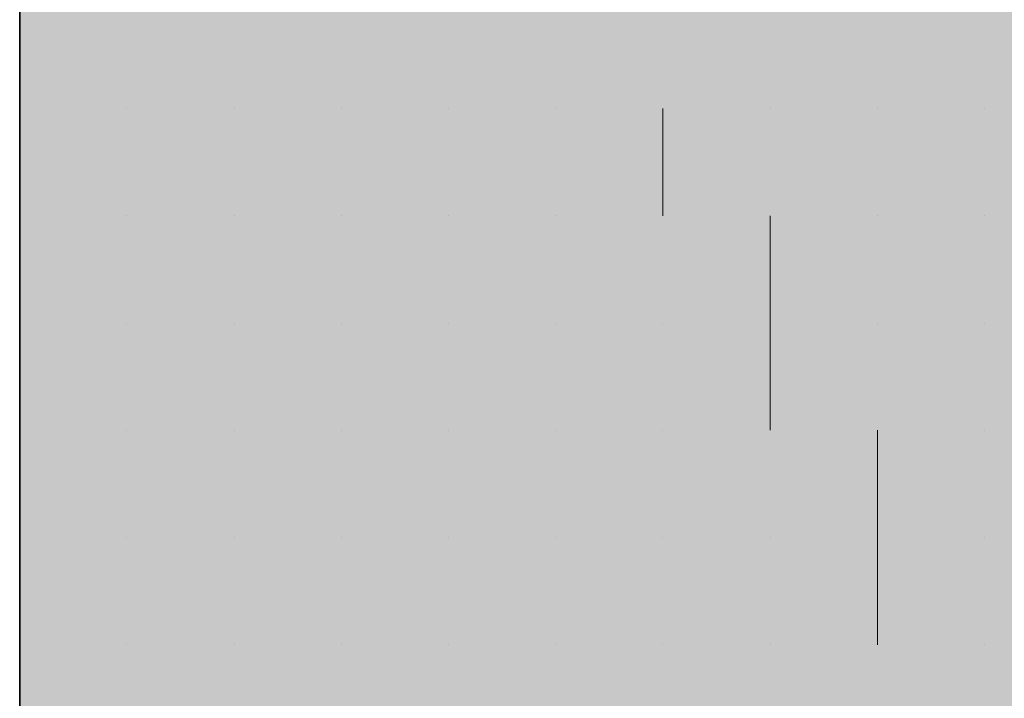
# Model space of a CAD drawing. Units: millimetres. Extents: x 0 to 8.3, y 0 to 11.7.
# Drawn here: x 6.8 to 6.9, y 10.3 to 10.3 of the extents above; entities that cross this region are included whole.
import ezdxf

# ---------------------------------------------------------------- set-up
doc = ezdxf.new("R2010")
doc.units = ezdxf.units.MM
doc.layers.add('PDF_Flächenfüllungen', color=7, linetype='Continuous', true_color=0xc0c0c0)
doc.layers.add('PDF_Geometrie', color=7, linetype='Continuous')

msp = doc.modelspace()

# ---------------------------------------------------------------- linework, layer by layer
at = {"layer": 'PDF_Flächenfüllungen', "color": 254, "lineweight": 5, "true_color": 0xdfdfdf, "transparency": 33554559}
msp.add_solid([(6.843333, 9.762783), (6.903333, 9.762783), (6.843333, 10.71945), (6.903333, 10.71945)], dxfattribs=at)
at = {"layer": 'PDF_Geometrie', "lineweight": 35}
msp.add_lwpolyline([(6.903333, 9.486117), (6.843333, 9.486117), (6.843333, 10.71945)], dxfattribs=at)
at = {"layer": 'PDF_Geometrie', "lineweight": 13}
for points in [[(6.843333, 10.291117), (6.843333, 10.291117)], [(6.843333, 10.291117), (6.843333, 10.291117)], [(6.843333, 10.291117), (6.843333, 10.291117)], [(6.843333, 10.291117), (6.843333, 10.291117)], [(6.843333, 10.291117), (6.843333, 10.291117)], [(6.843333, 10.291117), (6.843333, 10.291117)], [(6.845, 10.291117), (6.845, 10.291117)], [(6.845, 10.291117), (6.845, 10.291117)], [(6.845, 10.291117), (6.845, 10.291117)], [(6.845, 10.291117), (6.845, 10.291117)], [(6.845, 10.291117), (6.845, 10.291117)], [(6.845, 10.291117), (6.845, 10.291117)], [(6.845, 10.291117), (6.845, 10.291117)], [(6.845, 10.291117), (6.845, 10.291117)], [(6.846667, 10.291117), (6.846667, 10.291117)], [(6.846667, 10.291117), (6.846667, 10.291117)], [(6.846667, 10.291117), (6.846667, 10.291117)], [(6.846667, 10.291117), (6.846667, 10.291117)], [(6.846667, 10.291117), (6.846667, 10.291117)], [(6.846667, 10.291117), (6.846667, 10.291117)], [(6.846667, 10.291117), (6.846667, 10.291117)], [(6.848333, 10.291117), (6.848333, 10.291117)], [(6.848333, 10.291117), (6.848333, 10.291117)], [(6.848333, 10.291117), (6.848333, 10.291117)], [(6.848333, 10.291117), (6.848333, 10.291117)], [(6.848333, 10.291117), (6.848333, 10.291117)], [(6.848333, 10.291117), (6.848333, 10.291117)], [(6.848333, 10.291117), (6.848333, 10.291117)], [(6.848333, 10.291117), (6.848333, 10.291117)], [(6.85, 10.291117), (6.85, 10.291117)], [(6.85, 10.291117), (6.85, 10.291117)], [(6.85, 10.291117), (6.85, 10.291117)], [(6.85, 10.291117), (6.85, 10.291117)], [(6.85, 10.291117), (6.85, 10.291117)], [(6.85, 10.291117), (6.85, 10.291117)], [(6.85, 10.291117), (6.85, 10.291117)], [(6.85, 10.291117), (6.85, 10.291117)], [(6.851667, 10.291117), (6.851667, 10.291117)], [(6.851667, 10.291117), (6.851667, 10.291117)], [(6.851667, 10.291117), (6.851667, 10.291117)], [(6.851667, 10.291117), (6.851667, 10.291117)], [(6.851667, 10.291117), (6.851667, 10.291117)], [(6.851667, 10.291117), (6.851667, 10.291117)], [(6.851667, 10.291117), (6.851667, 10.291117)], [(6.851667, 10.291117), (6.851667, 10.291117)], [(6.851667, 10.291117), (6.851667, 10.291117)], [(6.853333, 10.291117), (6.853333, 10.291117)], [(6.853333, 10.291117), (6.853333, 10.291117)], [(6.853333, 10.291117), (6.853333, 10.291117)], [(6.853333, 10.291117), (6.853333, 10.291117)], [(6.853333, 10.291117), (6.853333, 10.291117)], [(6.853333, 10.291117), (6.853333, 10.291117)], [(6.853333, 10.291117), (6.853333, 10.291117)], [(6.853333, 10.28945), (6.853333, 10.291117)], [(6.855, 10.291117), (6.855, 10.291117)], [(6.855, 10.291117), (6.855, 10.291117)], [(6.855, 10.291117), (6.855, 10.291117)], [(6.855, 10.291117), (6.855, 10.291117)], [(6.855, 10.291117), (6.855, 10.291117)], [(6.855, 10.291117), (6.855, 10.291117)], [(6.855, 10.291117), (6.855, 10.291117)], [(6.855, 10.291117), (6.855, 10.291117)], [(6.856667, 10.291117), (6.856667, 10.291117)], [(6.856667, 10.291117), (6.856667, 10.291117)], [(6.856667, 10.291117), (6.856667, 10.291117)], [(6.856667, 10.291117), (6.856667, 10.291117)], [(6.856667, 10.291117), (6.856667, 10.291117)], [(6.856667, 10.291117), (6.856667, 10.291117)], [(6.856667, 10.291117), (6.856667, 10.291117)], [(6.858333, 10.291117), (6.858333, 10.291117)], [(6.858333, 10.291117), (6.858333, 10.291117)], [(6.858333, 10.291117), (6.858333, 10.291117)], [(6.858333, 10.291117), (6.858333, 10.291117)], [(6.858333, 10.291117), (6.858333, 10.291117)], [(6.858333, 10.291117), (6.858333, 10.291117)], [(6.858333, 10.291117), (6.858333, 10.291117)], [(6.858333, 10.291117), (6.858333, 10.291117)], [(6.858333, 10.291117), (6.858333, 10.291117)], [(6.843333, 10.28945), (6.843333, 10.28945)], [(6.843333, 10.28945), (6.843333, 10.28945)], [(6.843333, 10.28945), (6.843333, 10.28945)], [(6.843333, 10.28945), (6.843333, 10.28945)], [(6.843333, 10.28945), (6.843333, 10.28945)], [(6.843333, 10.28945), (6.843333, 10.28945)], [(6.845, 10.28945), (6.845, 10.28945)], [(6.845, 10.28945), (6.845, 10.28945)], [(6.845, 10.28945), (6.845, 10.28945)], [(6.845, 10.28945), (6.845, 10.28945)], [(6.845, 10.28945), (6.845, 10.28945)], [(6.845, 10.28945), (6.845, 10.28945)], [(6.845, 10.28945), (6.845, 10.28945)], [(6.845, 10.28945), (6.845, 10.28945)], [(6.846667, 10.28945), (6.846667, 10.28945)], [(6.846667, 10.28945), (6.846667, 10.28945)], [(6.846667, 10.28945), (6.846667, 10.28945)], [(6.846667, 10.28945), (6.846667, 10.28945)], [(6.846667, 10.28945), (6.846667, 10.28945)], [(6.846667, 10.28945), (6.846667, 10.28945)], [(6.846667, 10.28945), (6.846667, 10.28945)], [(6.846667, 10.28945), (6.846667, 10.28945)], [(6.848333, 10.28945), (6.848333, 10.28945)], [(6.848333, 10.28945), (6.848333, 10.28945)], [(6.848333, 10.28945), (6.848333, 10.28945)], [(6.848333, 10.28945), (6.848333, 10.28945)], [(6.848333, 10.28945), (6.848333, 10.28945)], [(6.848333, 10.28945), (6.848333, 10.28945)], [(6.848333, 10.28945), (6.848333, 10.28945)], [(6.848333, 10.28945), (6.848333, 10.28945)], [(6.848333, 10.28945), (6.848333, 10.28945)], [(6.85, 10.28945), (6.85, 10.28945)], [(6.85, 10.28945), (6.85, 10.28945)], [(6.85, 10.28945), (6.85, 10.28945)], [(6.85, 10.28945), (6.85, 10.28945)], [(6.85, 10.28945), (6.85, 10.28945)], [(6.85, 10.28945), (6.85, 10.28945)], [(6.851667, 10.28945), (6.851667, 10.28945)], [(6.851667, 10.28945), (6.851667, 10.28945)], [(6.851667, 10.28945), (6.851667, 10.28945)], [(6.851667, 10.28945), (6.851667, 10.28945)], [(6.851667, 10.28945), (6.851667, 10.28945)], [(6.851667, 10.28945), (6.851667, 10.28945)], [(6.851667, 10.28945), (6.851667, 10.28945)], [(6.851667, 10.28945), (6.851667, 10.28945)], [(6.853333, 10.28945), (6.853333, 10.28945)], [(6.853333, 10.28945), (6.853333, 10.28945)], [(6.853333, 10.28945), (6.853333, 10.28945)], [(6.853333, 10.28945), (6.853333, 10.28945)], [(6.853333, 10.28945), (6.853333, 10.28945)], [(6.853333, 10.28945), (6.853333, 10.28945)], [(6.853333, 10.28945), (6.853333, 10.28945)], [(6.853333, 10.28945), (6.853333, 10.28945)], [(6.855, 10.28945), (6.855, 10.28945)], [(6.855, 10.28945), (6.855, 10.28945)], [(6.855, 10.28945), (6.855, 10.28945)], [(6.855, 10.28945), (6.855, 10.28945)], [(6.855, 10.28945), (6.855, 10.28945)], [(6.855, 10.28945), (6.855, 10.28945)], [(6.855, 10.286117), (6.855, 10.287783), (6.855, 10.28945)], [(6.855, 10.28945), (6.855, 10.28945)], [(6.855, 10.28945), (6.855, 10.28945)], [(6.856667, 10.28945), (6.856667, 10.28945)], [(6.856667, 10.28945), (6.856667, 10.28945)], [(6.856667, 10.28945), (6.856667, 10.28945)], [(6.856667, 10.28945), (6.856667, 10.28945)], [(6.856667, 10.28945), (6.856667, 10.28945)], [(6.856667, 10.28945), (6.856667, 10.28945)], [(6.856667, 10.28945), (6.856667, 10.28945)], [(6.856667, 10.28945), (6.856667, 10.28945)], [(6.856667, 10.28945), (6.856667, 10.28945)], [(6.858333, 10.28945), (6.858333, 10.28945)], [(6.858333, 10.28945), (6.858333, 10.28945)], [(6.858333, 10.28945), (6.858333, 10.28945)], [(6.858333, 10.28945), (6.858333, 10.28945)], [(6.858333, 10.28945), (6.858333, 10.28945)], [(6.858333, 10.28945), (6.858333, 10.28945)], [(6.843333, 10.287783), (6.843333, 10.287783)], [(6.843333, 10.287783), (6.843333, 10.287783)], [(6.843333, 10.287783), (6.843333, 10.287783)], [(6.843333, 10.287783), (6.843333, 10.287783)], [(6.843333, 10.287783), (6.843333, 10.287783)], [(6.845, 10.287783), (6.845, 10.287783)], [(6.845, 10.287783), (6.845, 10.287783)], [(6.845, 10.287783), (6.845, 10.287783)], [(6.845, 10.287783), (6.845, 10.287783)], [(6.845, 10.287783), (6.845, 10.287783)], [(6.845, 10.287783), (6.845, 10.287783)], [(6.845, 10.287783), (6.845, 10.287783)], [(6.845, 10.287783), (6.845, 10.287783)], [(6.845, 10.287783), (6.845, 10.287783)], [(6.846667, 10.287783), (6.846667, 10.287783)], [(6.846667, 10.287783), (6.846667, 10.287783)], [(6.846667, 10.287783), (6.846667, 10.287783)], [(6.846667, 10.287783), (6.846667, 10.287783)], [(6.846667, 10.287783), (6.846667, 10.287783)], [(6.846667, 10.287783), (6.846667, 10.287783)], [(6.846667, 10.287783), (6.846667, 10.287783)], [(6.848333, 10.287783), (6.848333, 10.287783)], [(6.848333, 10.287783), (6.848333, 10.287783)], [(6.848333, 10.287783), (6.848333, 10.287783)], [(6.848333, 10.287783), (6.848333, 10.287783)], [(6.848333, 10.287783), (6.848333, 10.287783)], [(6.848333, 10.287783), (6.848333, 10.287783)], [(6.848333, 10.287783), (6.848333, 10.287783)], [(6.85, 10.287783), (6.85, 10.287783)], [(6.85, 10.287783), (6.85, 10.287783)], [(6.85, 10.287783), (6.85, 10.287783)], [(6.85, 10.287783), (6.85, 10.287783)], [(6.85, 10.287783), (6.85, 10.287783)], [(6.85, 10.287783), (6.85, 10.287783)], [(6.85, 10.287783), (6.85, 10.287783)], [(6.85, 10.287783), (6.85, 10.287783)], [(6.85, 10.287783), (6.85, 10.287783)], [(6.851667, 10.287783), (6.851667, 10.287783)], [(6.851667, 10.287783), (6.851667, 10.287783)], [(6.851667, 10.287783), (6.851667, 10.287783)], [(6.851667, 10.287783), (6.851667, 10.287783)], [(6.851667, 10.287783), (6.851667, 10.287783)], [(6.851667, 10.287783), (6.851667, 10.287783)], [(6.851667, 10.287783), (6.851667, 10.287783)], [(6.851667, 10.287783), (6.851667, 10.287783)], [(6.853333, 10.287783), (6.853333, 10.287783)], [(6.853333, 10.287783), (6.853333, 10.287783)], [(6.853333, 10.287783), (6.853333, 10.287783)], [(6.853333, 10.287783), (6.853333, 10.287783)], [(6.853333, 10.287783), (6.853333, 10.287783)], [(6.853333, 10.287783), (6.853333, 10.287783)], [(6.853333, 10.287783), (6.853333, 10.287783)], [(6.853333, 10.287783), (6.853333, 10.287783)], [(6.855, 10.287783), (6.855, 10.287783)], [(6.855, 10.287783), (6.855, 10.287783)], [(6.855, 10.287783), (6.855, 10.287783)], [(6.855, 10.287783), (6.855, 10.287783)], [(6.855, 10.287783), (6.855, 10.287783)], [(6.855, 10.287783), (6.855, 10.287783)], [(6.856667, 10.287783), (6.856667, 10.287783)], [(6.856667, 10.287783), (6.856667, 10.287783)], [(6.856667, 10.287783), (6.856667, 10.287783)], [(6.856667, 10.287783), (6.856667, 10.287783)], [(6.856667, 10.287783), (6.856667, 10.287783)], [(6.856667, 10.287783), (6.856667, 10.287783)], [(6.856667, 10.287783), (6.856667, 10.287783)], [(6.856667, 10.287783), (6.856667, 10.287783)], [(6.858333, 10.287783), (6.858333, 10.287783)], [(6.858333, 10.287783), (6.858333, 10.287783)], [(6.858333, 10.287783), (6.858333, 10.287783)], [(6.858333, 10.287783), (6.858333, 10.287783)], [(6.858333, 10.287783), (6.858333, 10.287783)], [(6.858333, 10.287783), (6.858333, 10.287783)], [(6.858333, 10.287783), (6.858333, 10.287783)], [(6.858333, 10.287783), (6.858333, 10.287783)], [(6.843333, 10.286117), (6.843333, 10.286117)], [(6.843333, 10.286117), (6.843333, 10.286117)], [(6.843333, 10.286117), (6.843333, 10.286117)], [(6.843333, 10.286117), (6.843333, 10.286117)], [(6.843333, 10.286117), (6.843333, 10.286117)], [(6.843333, 10.286117), (6.843333, 10.286117)], [(6.845, 10.286117), (6.845, 10.286117)], [(6.845, 10.286117), (6.845, 10.286117)], [(6.845, 10.286117), (6.845, 10.286117)], [(6.845, 10.286117), (6.845, 10.286117)], [(6.845, 10.286117), (6.845, 10.286117)], [(6.845, 10.286117), (6.845, 10.286117)], [(6.845, 10.286117), (6.845, 10.286117)], [(6.846667, 10.286117), (6.846667, 10.286117)], [(6.846667, 10.286117), (6.846667, 10.286117)], [(6.846667, 10.286117), (6.846667, 10.286117)], [(6.846667, 10.286117), (6.846667, 10.286117)], [(6.846667, 10.286117), (6.846667, 10.286117)], [(6.846667, 10.286117), (6.846667, 10.286117)], [(6.846667, 10.286117), (6.846667, 10.286117)], [(6.846667, 10.286117), (6.846667, 10.286117)], [(6.846667, 10.286117), (6.846667, 10.286117)], [(6.848333, 10.286117), (6.848333, 10.286117)], [(6.848333, 10.286117), (6.848333, 10.286117)], [(6.848333, 10.286117), (6.848333, 10.286117)], [(6.848333, 10.286117), (6.848333, 10.286117)], [(6.848333, 10.286117), (6.848333, 10.286117)], [(6.848333, 10.286117), (6.848333, 10.286117)], [(6.848333, 10.286117), (6.848333, 10.286117)], [(6.848333, 10.286117), (6.848333, 10.286117)], [(6.85, 10.286117), (6.85, 10.286117)], [(6.85, 10.286117), (6.85, 10.286117)], [(6.85, 10.286117), (6.85, 10.286117)], [(6.85, 10.286117), (6.85, 10.286117)], [(6.85, 10.286117), (6.85, 10.286117)], [(6.85, 10.286117), (6.85, 10.286117)], [(6.85, 10.286117), (6.85, 10.286117)], [(6.85, 10.286117), (6.85, 10.286117)], [(6.851667, 10.286117), (6.851667, 10.286117)], [(6.851667, 10.286117), (6.851667, 10.286117)], [(6.851667, 10.286117), (6.851667, 10.286117)], [(6.851667, 10.286117), (6.851667, 10.286117)], [(6.851667, 10.286117), (6.851667, 10.286117)], [(6.851667, 10.286117), (6.851667, 10.286117)], [(6.853333, 10.286117), (6.853333, 10.286117)], [(6.853333, 10.286117), (6.853333, 10.286117)], [(6.853333, 10.286117), (6.853333, 10.286117)], [(6.853333, 10.286117), (6.853333, 10.286117)], [(6.853333, 10.286117), (6.853333, 10.286117)], [(6.853333, 10.286117), (6.853333, 10.286117)], [(6.853333, 10.286117), (6.853333, 10.286117)], [(6.853333, 10.286117), (6.853333, 10.286117)], [(6.853333, 10.286117), (6.853333, 10.286117)], [(6.855, 10.286117), (6.855, 10.286117)], [(6.855, 10.286117), (6.855, 10.286117)], [(6.855, 10.286117), (6.855, 10.286117)], [(6.855, 10.286117), (6.855, 10.286117)], [(6.855, 10.286117), (6.855, 10.286117)], [(6.855, 10.286117), (6.855, 10.286117)], [(6.855, 10.286117), (6.855, 10.286117)], [(6.855, 10.286117), (6.855, 10.286117)], [(6.856667, 10.286117), (6.856667, 10.286117)], [(6.856667, 10.286117), (6.856667, 10.286117)], [(6.856667, 10.286117), (6.856667, 10.286117)], [(6.856667, 10.286117), (6.856667, 10.286117)], [(6.856667, 10.286117), (6.856667, 10.286117)], [(6.856667, 10.286117), (6.856667, 10.286117)], [(6.856667, 10.282783), (6.856667, 10.28445), (6.856667, 10.286117)], [(6.856667, 10.286117), (6.856667, 10.286117)], [(6.858333, 10.286117), (6.858333, 10.286117)], [(6.858333, 10.286117), (6.858333, 10.286117)], [(6.858333, 10.286117), (6.858333, 10.286117)], [(6.858333, 10.286117), (6.858333, 10.286117)], [(6.858333, 10.286117), (6.858333, 10.286117)], [(6.858333, 10.286117), (6.858333, 10.286117)], [(6.858333, 10.286117), (6.858333, 10.286117)], [(6.858333, 10.286117), (6.858333, 10.286117)], [(6.858333, 10.286117), (6.858333, 10.286117)], [(6.843333, 10.28445), (6.843333, 10.28445)], [(6.843333, 10.28445), (6.843333, 10.28445)], [(6.843333, 10.28445), (6.843333, 10.28445)], [(6.843333, 10.28445), (6.843333, 10.28445)], [(6.843333, 10.28445), (6.843333, 10.28445)], [(6.843333, 10.28445), (6.843333, 10.28445)], [(6.845, 10.28445), (6.845, 10.28445)], [(6.845, 10.28445), (6.845, 10.28445)], [(6.845, 10.28445), (6.845, 10.28445)], [(6.845, 10.28445), (6.845, 10.28445)], [(6.845, 10.28445), (6.845, 10.28445)], [(6.845, 10.28445), (6.845, 10.28445)], [(6.845, 10.28445), (6.845, 10.28445)], [(6.845, 10.28445), (6.845, 10.28445)], [(6.846667, 10.28445), (6.846667, 10.28445)], [(6.846667, 10.28445), (6.846667, 10.28445)], [(6.846667, 10.28445), (6.846667, 10.28445)], [(6.846667, 10.28445), (6.846667, 10.28445)], [(6.846667, 10.28445), (6.846667, 10.28445)], [(6.846667, 10.28445), (6.846667, 10.28445)], [(6.846667, 10.28445), (6.846667, 10.28445)], [(6.848333, 10.28445), (6.848333, 10.28445)], [(6.848333, 10.28445), (6.848333, 10.28445)], [(6.848333, 10.28445), (6.848333, 10.28445)], [(6.848333, 10.28445), (6.848333, 10.28445)], [(6.848333, 10.28445), (6.848333, 10.28445)], [(6.848333, 10.28445), (6.848333, 10.28445)], [(6.848333, 10.28445), (6.848333, 10.28445)], [(6.848333, 10.28445), (6.848333, 10.28445)], [(6.85, 10.28445), (6.85, 10.28445)], [(6.85, 10.28445), (6.85, 10.28445)], [(6.85, 10.28445), (6.85, 10.28445)], [(6.85, 10.28445), (6.85, 10.28445)], [(6.85, 10.28445), (6.85, 10.28445)], [(6.85, 10.28445), (6.85, 10.28445)], [(6.85, 10.28445), (6.85, 10.28445)], [(6.85, 10.28445), (6.85, 10.28445)], [(6.851667, 10.28445), (6.851667, 10.28445)], [(6.851667, 10.28445), (6.851667, 10.28445)], [(6.851667, 10.28445), (6.851667, 10.28445)], [(6.851667, 10.28445), (6.851667, 10.28445)], [(6.851667, 10.28445), (6.851667, 10.28445)], [(6.851667, 10.28445), (6.851667, 10.28445)], [(6.851667, 10.28445), (6.851667, 10.28445)], [(6.851667, 10.28445), (6.851667, 10.28445)], [(6.851667, 10.28445), (6.851667, 10.28445)], [(6.853333, 10.28445), (6.853333, 10.28445)], [(6.853333, 10.28445), (6.853333, 10.28445)], [(6.853333, 10.28445), (6.853333, 10.28445)], [(6.853333, 10.28445), (6.853333, 10.28445)], [(6.853333, 10.28445), (6.853333, 10.28445)], [(6.853333, 10.28445), (6.853333, 10.28445)], [(6.853333, 10.28445), (6.853333, 10.28445)], [(6.855, 10.28445), (6.855, 10.28445)], [(6.855, 10.28445), (6.855, 10.28445)], [(6.855, 10.28445), (6.855, 10.28445)], [(6.855, 10.28445), (6.855, 10.28445)], [(6.855, 10.28445), (6.855, 10.28445)], [(6.855, 10.28445), (6.855, 10.28445)], [(6.855, 10.28445), (6.855, 10.28445)], [(6.855, 10.28445), (6.855, 10.28445)], [(6.856667, 10.28445), (6.856667, 10.28445)], [(6.856667, 10.28445), (6.856667, 10.28445)], [(6.856667, 10.28445), (6.856667, 10.28445)], [(6.856667, 10.28445), (6.856667, 10.28445)], [(6.856667, 10.28445), (6.856667, 10.28445)], [(6.856667, 10.28445), (6.856667, 10.28445)], [(6.858333, 10.28445), (6.858333, 10.28445)], [(6.858333, 10.28445), (6.858333, 10.28445)], [(6.858333, 10.28445), (6.858333, 10.28445)], [(6.858333, 10.28445), (6.858333, 10.28445)], [(6.858333, 10.28445), (6.858333, 10.28445)], [(6.858333, 10.28445), (6.858333, 10.28445)], [(6.858333, 10.28445), (6.858333, 10.28445)], [(6.858333, 10.28445), (6.858333, 10.28445)], [(6.858333, 10.28445), (6.858333, 10.28445)], [(6.843333, 10.282783), (6.843333, 10.282783)], [(6.843333, 10.282783), (6.843333, 10.282783)], [(6.843333, 10.282783), (6.843333, 10.282783)], [(6.843333, 10.282783), (6.843333, 10.282783)], [(6.843333, 10.282783), (6.843333, 10.282783)], [(6.845, 10.282783), (6.845, 10.282783)], [(6.845, 10.282783), (6.845, 10.282783)], [(6.845, 10.282783), (6.845, 10.282783)], [(6.845, 10.282783), (6.845, 10.282783)], [(6.845, 10.282783), (6.845, 10.282783)], [(6.845, 10.282783), (6.845, 10.282783)], [(6.845, 10.282783), (6.845, 10.282783)], [(6.845, 10.282783), (6.845, 10.282783)], [(6.846667, 10.282783), (6.846667, 10.282783)], [(6.846667, 10.282783), (6.846667, 10.282783)], [(6.846667, 10.282783), (6.846667, 10.282783)], [(6.846667, 10.282783), (6.846667, 10.282783)], [(6.846667, 10.282783), (6.846667, 10.282783)], [(6.846667, 10.282783), (6.846667, 10.282783)], [(6.846667, 10.282783), (6.846667, 10.282783)], [(6.846667, 10.282783), (6.846667, 10.282783)], [(6.848333, 10.282783), (6.848333, 10.282783)], [(6.848333, 10.282783), (6.848333, 10.282783)], [(6.848333, 10.282783), (6.848333, 10.282783)], [(6.848333, 10.282783), (6.848333, 10.282783)], [(6.848333, 10.282783), (6.848333, 10.282783)], [(6.848333, 10.282783), (6.848333, 10.282783)], [(6.848333, 10.282783), (6.848333, 10.282783)], [(6.848333, 10.282783), (6.848333, 10.282783)], [(6.848333, 10.282783), (6.848333, 10.282783)], [(6.85, 10.282783), (6.85, 10.282783)], [(6.85, 10.282783), (6.85, 10.282783)], [(6.85, 10.282783), (6.85, 10.282783)], [(6.85, 10.282783), (6.85, 10.282783)], [(6.85, 10.282783), (6.85, 10.282783)], [(6.85, 10.282783), (6.85, 10.282783)], [(6.851667, 10.282783), (6.851667, 10.282783)], [(6.851667, 10.282783), (6.851667, 10.282783)], [(6.851667, 10.282783), (6.851667, 10.282783)], [(6.851667, 10.282783), (6.851667, 10.282783)], [(6.851667, 10.282783), (6.851667, 10.282783)], [(6.851667, 10.282783), (6.851667, 10.282783)], [(6.851667, 10.282783), (6.851667, 10.282783)], [(6.851667, 10.282783), (6.851667, 10.282783)], [(6.851667, 10.282783), (6.851667, 10.282783)], [(6.853333, 10.282783), (6.853333, 10.282783)], [(6.853333, 10.282783), (6.853333, 10.282783)], [(6.853333, 10.282783), (6.853333, 10.282783)], [(6.853333, 10.282783), (6.853333, 10.282783)], [(6.853333, 10.282783), (6.853333, 10.282783)], [(6.853333, 10.282783), (6.853333, 10.282783)], [(6.853333, 10.282783), (6.853333, 10.282783)], [(6.855, 10.282783), (6.855, 10.282783)], [(6.855, 10.282783), (6.855, 10.282783)], [(6.855, 10.282783), (6.855, 10.282783)], [(6.855, 10.282783), (6.855, 10.282783)], [(6.855, 10.282783), (6.855, 10.282783)], [(6.855, 10.282783), (6.855, 10.282783)], [(6.855, 10.282783), (6.855, 10.282783)], [(6.855, 10.282783), (6.855, 10.282783)], [(6.855, 10.282783), (6.855, 10.282783)], [(6.856667, 10.282783), (6.856667, 10.282783)], [(6.856667, 10.282783), (6.856667, 10.282783)], [(6.856667, 10.282783), (6.856667, 10.282783)], [(6.856667, 10.282783), (6.856667, 10.282783)], [(6.856667, 10.282783), (6.856667, 10.282783)], [(6.856667, 10.282783), (6.856667, 10.282783)], [(6.856667, 10.282783), (6.856667, 10.282783)], [(6.856667, 10.282783), (6.856667, 10.282783)], [(6.858333, 10.282783), (6.858333, 10.282783)], [(6.858333, 10.282783), (6.858333, 10.282783)], [(6.858333, 10.282783), (6.858333, 10.282783)], [(6.858333, 10.282783), (6.858333, 10.282783)], [(6.858333, 10.282783), (6.858333, 10.282783)], [(6.858333, 10.282783), (6.858333, 10.282783)], [(6.858333, 10.282783), (6.858333, 10.282783)]]:
    msp.add_lwpolyline(points, dxfattribs=at)

doc.saveas('drawing.dxf')
